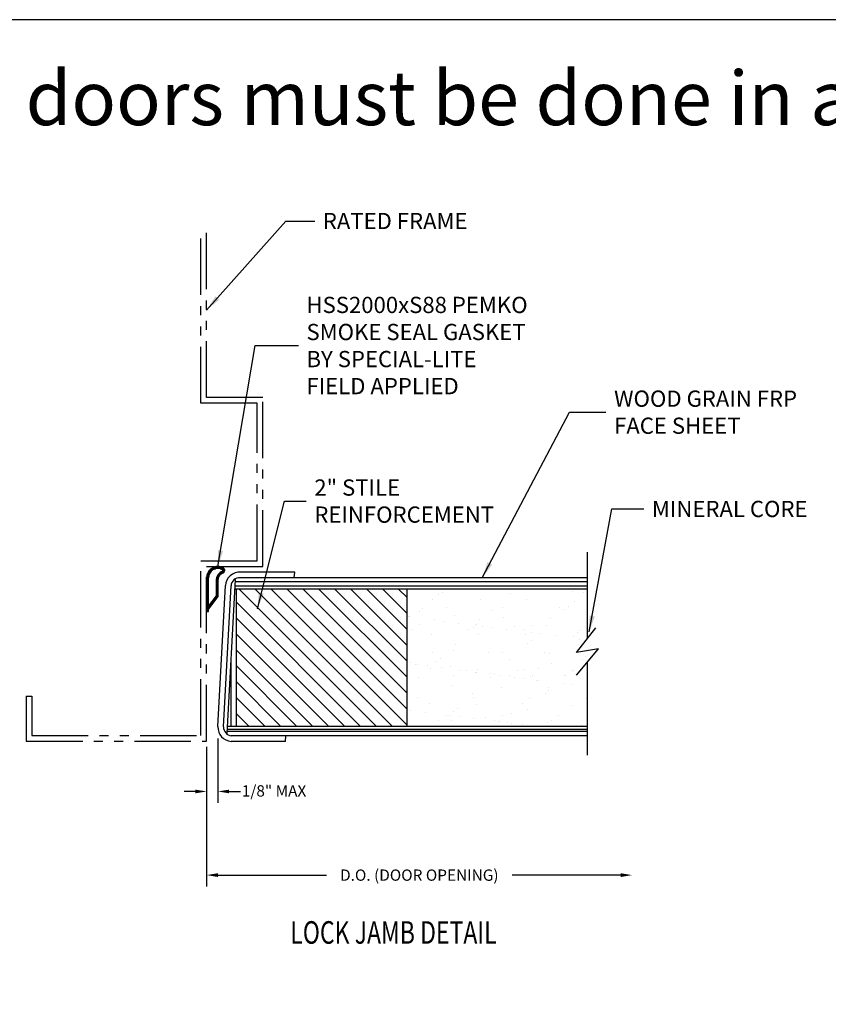
# Model space of a CAD drawing. Units: inches. Extents: x 46.2 to 88.4, y 38 to 65.3.
# Drawn here: x 65.3 to 74.3, y 54.4 to 65.3 of the extents above; entities that cross this region are included whole.
import ezdxf

# ---------------------------------------------------------------- set-up
doc = ezdxf.new("R2010")
doc.units = ezdxf.units.IN
doc.header["$MEASUREMENT"] = 0
doc.linetypes.add('PHANTOM', pattern=[1.15, 0.625, -0.125, 0.075, -0.125, 0.075, -0.125])
for name, color, linetype in [('BUBBLES', 7, 'Continuous'), ('CK_LEVEL_1', 7, 'Continuous'), ('DIM', 5, 'Continuous'), ('SHEET1', 7, 'Continuous')]:
    doc.layers.add(name, color=color, linetype=linetype)
doc.styles.get("Standard").update_dxf_attribs({"font": 'arial.ttf'})
doc.dimstyles.new('DIMSTYLE1', dxfattribs={"dimtxt": 0.125, "dimasz": 0.125, "dimexe": 0.125, "dimexo": 0.0625, "dimgap": 0.09, "dimtad": 0, "dimtih": 1, "dimtoh": 1, "dimdec": 4, "dimzin": 0, "dimdsep": 46, "dimtxsty": 'Standard', "dimcen": 0.09, "dimadec": 0, "dimazin": 0, "dimtfac": 1, "dimtdec": 4, "dimtofl": 0, "dimtmove": 2, "dimatfit": 3, "dimfxl": 1, "dimtolj": 1, "dimtzin": 0, "dimarcsym": 0})
doc.dimstyles.get("Standard").update_dxf_attribs({"dimtxt": 0.18, "dimasz": 0.18, "dimexe": 0.18, "dimexo": 0.0625, "dimgap": 0.09, "dimtad": 0, "dimtih": 1, "dimtoh": 1, "dimdec": 4, "dimzin": 0, "dimdsep": 46, "dimtxsty": 'Standard', "dimcen": 0.09, "dimadec": 0, "dimazin": 0, "dimtfac": 1, "dimtdec": 4, "dimtofl": 0, "dimtmove": 0, "dimatfit": 3, "dimfxl": 1, "dimtolj": 1, "dimtzin": 0, "dimarcsym": 0})

# ---------------------------------------------------------------- blocks, each defined once
blk = doc.blocks.new('*X1310')
at = {"layer": 'CK_LEVEL_1', "color": 7, "linetype": 'Continuous'}
for p, q in [((57.828, 46.512), (57.861, 46.512)), ((57.834, 46.517), (57.872, 46.517)), ((57.84, 46.522), (57.886, 46.522)), ((57.848, 46.527), (57.978, 46.527)), ((57.857, 46.532), (57.969, 46.532)), ((57.868, 46.537), (57.958, 46.537)), ((57.884, 46.542), (57.942, 46.542)), ((57.94, 46.522), (57.983, 46.522)), ((57.954, 46.517), (57.986, 46.517)), ((57.964, 46.512), (57.988, 46.512)), ((57.788, 46.432), (57.809, 46.432)), ((57.788, 46.427), (57.808, 46.427)), ((57.788, 46.422), (57.808, 46.422)), ((57.788, 46.417), (57.808, 46.417)), ((57.788, 46.412), (57.808, 46.412)), ((57.788, 46.407), (57.808, 46.407)), ((57.788, 46.402), (57.808, 46.402)), ((57.789, 46.437), (57.809, 46.437)), ((57.79, 46.442), (57.81, 46.442)), ((57.791, 46.447), (57.811, 46.447)), ((57.792, 46.452), (57.813, 46.452)), ((57.793, 46.457), (57.814, 46.457)), ((57.795, 46.462), (57.816, 46.462)), ((57.797, 46.467), (57.819, 46.467)), ((57.799, 46.472), (57.821, 46.472)), ((57.801, 46.477), (57.824, 46.477)), ((57.804, 46.482), (57.828, 46.482)), ((57.807, 46.487), (57.832, 46.487)), ((57.81, 46.492), (57.836, 46.492)), ((57.814, 46.497), (57.841, 46.497)), ((57.818, 46.502), (57.847, 46.502)), ((57.823, 46.507), (57.853, 46.507)), ((57.894, 46.407), (57.915, 46.407)), ((57.894, 46.402), (57.914, 46.402)), ((57.895, 46.412), (57.916, 46.412)), ((57.897, 46.417), (57.917, 46.417)), ((57.898, 46.422), (57.919, 46.422)), ((57.9, 46.427), (57.921, 46.427)), ((57.901, 46.432), (57.924, 46.432)), ((57.904, 46.437), (57.926, 46.437)), ((57.906, 46.442), (57.93, 46.442)), ((57.909, 46.447), (57.933, 46.447)), ((57.912, 46.452), (57.937, 46.452)), ((57.916, 46.457), (57.942, 46.457)), ((57.92, 46.462), (57.948, 46.462)), ((57.924, 46.467), (57.955, 46.467)), ((57.929, 46.472), (57.963, 46.472)), ((57.935, 46.477), (57.974, 46.477)), ((57.941, 46.482), (57.98, 46.482)), ((57.949, 46.487), (57.985, 46.487)), ((57.959, 46.492), (57.987, 46.492)), ((57.967, 46.497), (57.989, 46.497)), ((57.969, 46.507), (57.989, 46.507)), ((57.969, 46.502), (57.989, 46.502)), ((57.788, 46.397), (57.808, 46.397)), ((57.788, 46.392), (57.808, 46.392)), ((57.788, 46.387), (57.808, 46.387)), ((57.788, 46.382), (57.808, 46.382)), ((57.788, 46.377), (57.808, 46.377)), ((57.788, 46.372), (57.808, 46.372)), ((57.788, 46.367), (57.808, 46.367)), ((57.788, 46.362), (57.808, 46.362)), ((57.788, 46.357), (57.808, 46.357)), ((57.788, 46.352), (57.808, 46.352)), ((57.788, 46.347), (57.808, 46.347)), ((57.788, 46.342), (57.808, 46.342)), ((57.788, 46.337), (57.808, 46.337)), ((57.788, 46.332), (57.808, 46.332)), ((57.788, 46.327), (57.808, 46.327)), ((57.788, 46.322), (57.808, 46.322)), ((57.788, 46.317), (57.808, 46.317)), ((57.788, 46.312), (57.808, 46.312)), ((57.788, 46.307), (57.808, 46.307)), ((57.788, 46.302), (57.808, 46.302)), ((57.788, 46.297), (57.808, 46.297)), ((57.893, 46.397), (57.913, 46.397)), ((57.893, 46.392), (57.913, 46.392)), ((57.893, 46.387), (57.913, 46.387)), ((57.893, 46.382), (57.913, 46.382)), ((57.893, 46.377), (57.913, 46.377)), ((57.893, 46.372), (57.913, 46.372)), ((57.893, 46.367), (57.913, 46.367)), ((57.893, 46.362), (57.913, 46.362)), ((57.893, 46.357), (57.913, 46.357)), ((57.893, 46.352), (57.913, 46.352)), ((57.893, 46.347), (57.913, 46.347)), ((57.893, 46.342), (57.913, 46.342)), ((57.893, 46.337), (57.913, 46.337)), ((57.893, 46.332), (57.913, 46.332)), ((57.893, 46.327), (57.913, 46.327)), ((57.893, 46.322), (57.913, 46.322)), ((57.893, 46.317), (57.913, 46.317)), ((57.893, 46.312), (57.913, 46.312)), ((57.893, 46.307), (57.913, 46.307)), ((57.893, 46.302), (57.913, 46.302)), ((57.893, 46.297), (57.913, 46.297)), ((57.788, 46.292), (57.808, 46.292)), ((57.788, 46.287), (57.808, 46.287)), ((57.788, 46.282), (57.808, 46.282)), ((57.788, 46.277), (57.808, 46.277)), ((57.788, 46.272), (57.808, 46.272)), ((57.788, 46.267), (57.808, 46.267)), ((57.788, 46.262), (57.808, 46.262)), ((57.788, 46.257), (57.808, 46.257)), ((57.788, 46.252), (57.808, 46.252)), ((57.788, 46.247), (57.808, 46.247)), ((57.788, 46.242), (57.808, 46.242)), ((57.788, 46.237), (57.808, 46.237)), ((57.788, 46.232), (57.808, 46.232)), ((57.788, 46.227), (57.808, 46.227)), ((57.788, 46.222), (57.808, 46.222)), ((57.788, 46.217), (57.808, 46.217)), ((57.788, 46.212), (57.808, 46.212)), ((57.788, 46.207), (57.808, 46.207)), ((57.788, 46.202), (57.808, 46.202)), ((57.788, 46.197), (57.808, 46.197)), ((57.788, 46.192), (57.808, 46.192)), ((57.788, 46.187), (57.808, 46.187)), ((57.867, 46.187), (57.893, 46.187)), ((57.871, 46.192), (57.896, 46.192)), ((57.875, 46.197), (57.9, 46.197)), ((57.879, 46.202), (57.904, 46.202)), ((57.883, 46.207), (57.908, 46.207)), ((57.886, 46.212), (57.912, 46.212)), ((57.89, 46.217), (57.913, 46.217)), ((57.893, 46.292), (57.913, 46.292)), ((57.893, 46.287), (57.913, 46.287)), ((57.893, 46.282), (57.913, 46.282)), ((57.893, 46.277), (57.913, 46.277)), ((57.893, 46.272), (57.913, 46.272)), ((57.893, 46.267), (57.913, 46.267)), ((57.893, 46.262), (57.913, 46.262)), ((57.893, 46.257), (57.913, 46.257)), ((57.893, 46.252), (57.913, 46.252)), ((57.893, 46.247), (57.913, 46.247)), ((57.893, 46.242), (57.913, 46.242)), ((57.893, 46.237), (57.913, 46.237)), ((57.893, 46.232), (57.913, 46.232)), ((57.893, 46.227), (57.913, 46.227)), ((57.893, 46.222), (57.913, 46.222)), ((57.788, 46.182), (57.808, 46.182)), ((57.788, 46.177), (57.808, 46.177)), ((57.788, 46.172), (57.808, 46.172)), ((57.788, 46.167), (57.808, 46.167)), ((57.788, 46.162), (57.808, 46.162)), ((57.788, 46.157), (57.808, 46.157)), ((57.788, 46.152), (57.808, 46.152)), ((57.788, 46.147), (57.808, 46.147)), ((57.788, 46.142), (57.808, 46.142)), ((57.788, 46.137), (57.808, 46.137)), ((57.788, 46.132), (57.808, 46.132)), ((57.788, 46.127), (57.808, 46.127)), ((57.788, 46.122), (57.808, 46.122)), ((57.788, 46.117), (57.808, 46.117)), ((57.788, 46.112), (57.808, 46.112)), ((57.788, 46.107), (57.832, 46.107)), ((57.788, 46.102), (57.828, 46.102)), ((57.788, 46.097), (57.824, 46.097)), ((57.788, 46.092), (57.82, 46.092)), ((57.788, 46.087), (57.817, 46.087)), ((57.788, 46.082), (57.813, 46.082)), ((57.788, 46.077), (57.809, 46.077)), ((57.811, 46.112), (57.836, 46.112)), ((57.814, 46.117), (57.839, 46.117)), ((57.818, 46.122), (57.843, 46.122)), ((57.822, 46.127), (57.847, 46.127)), ((57.826, 46.132), (57.851, 46.132)), ((57.83, 46.137), (57.855, 46.137)), ((57.833, 46.142), (57.858, 46.142)), ((57.837, 46.147), (57.862, 46.147)), ((57.841, 46.152), (57.866, 46.152)), ((57.845, 46.157), (57.87, 46.157)), ((57.848, 46.162), (57.874, 46.162)), ((57.852, 46.167), (57.877, 46.167)), ((57.856, 46.172), (57.881, 46.172)), ((57.86, 46.177), (57.885, 46.177)), ((57.864, 46.182), (57.889, 46.182)), ((57.788, 46.072), (57.808, 46.072)), ((57.788, 46.067), (57.808, 46.067)), ((57.788, 46.062), (57.808, 46.062)), ((57.788, 46.057), (57.808, 46.057)), ((57.788, 46.052), (57.808, 46.052)), ((57.788, 46.047), (57.808, 46.047))]:
    blk.add_line(p, q, dxfattribs=at)
blk = doc.blocks.new('*D2057')
at = {"layer": 'CK_LEVEL_1', "color": 0, "linetype": 'Continuous', "lineweight": -2, "transparency": 16777216}
for p, q in [((67.499, 57.374), (67.499, 56.661)), ((67.374, 57.28), (67.374, 56.661)), ((67.249, 56.786), (67.124, 56.786)), ((67.624, 56.786), (67.749, 56.786))]:
    blk.add_line(p, q, dxfattribs=at)
at = {"layer": 'CK_LEVEL_1', "color": 0, "linetype": 'Continuous', "transparency": 16777216}
for points in [[(67.249, 56.806), (67.249, 56.765), (67.374, 56.786)], [(67.624, 56.806), (67.624, 56.765), (67.499, 56.786)]]:
    blk.add_solid(points, dxfattribs=at)
at = {"layer": 'CK_LEVEL_1', "color": 0, "linetype": 'Continuous', "transparency": 16777216, "insert": (68.122, 56.792), "char_height": 0.125, "attachment_point": 5}
blk.add_mtext('\\A1;1/8" MAX', dxfattribs=at)
blk = doc.blocks.new('FIRE DOOR BEVEL')
at = {"linetype": 'Continuous', "ltscale": 0.5}
h = blk.add_hatch(dxfattribs=at)
h.set_pattern_fill('AR-SAND', scale=2, angle=180)
h.set_pattern_definition([(217.5, (-366.019, 45.0313), (0.125987, -3.853648), [0, -3.04, 0, -3.4, 0, -3.25]), (187.5, (-366.019, 45.0313), (-3.53955, -5.64429), [0, -1.64, 0, -2.74, 0, -1.05]), (147.5, (-363.559, 45.0313), (-6.228284, -0.011318), [0, -1, 0, -3.6, 0, -4.7]), (137.5, (-363.559, 45.0313), (-6.01225, -1.75535), [0, -0.5, 0, -2.36, 0, -2.7])])
h.paths.add_polyline_path([(-5.371, 3.768), (-5.615, 3.81), (-5.488, 3.657), (-5.488, 3.006), (-4.44, 3.006), (-4.44, 4.506), (-5.488, 4.506), (-5.488, 3.919)])
h = blk.add_hatch(dxfattribs=at)
h.set_pattern_fill('AR-SAND', scale=0.5, angle=180)
h.set_pattern_definition([(217.5, (-366.52256, 45.01034), (0.0314967, -0.9634119), [0, -0.76, 0, -0.85, 0, -0.8125]), (187.5, (-366.5226, 45.0103), (-0.8848884, -1.411073), [0, -0.41, 0, -0.685, 0, -0.2625]), (147.5, (-365.9076, 45.0103), (-1.557071, -0.0028295), [0, -0.25, 0, -0.9, 0, -1.175]), (137.5, (-365.9076, 45.0103), (-1.5030633, -0.438838), [0, -0.125, 0, -0.59, 0, -0.675])])
h.paths.add_polyline_path([(-6.94, 3.898), (-6.823, 3.747), (-7.067, 3.789), (-6.94, 3.636), (-6.94, 2.985), (-4.944, 2.985), (-4.944, 4.45), (-6.94, 4.45)])
h = blk.add_hatch(dxfattribs=at)
h.set_pattern_fill('AR-SAND', scale=0.2, angle=180)
h.set_pattern_definition([(217.5, (-366.52256, 45.01034), (0.01259867, -0.38536475), [0, -0.304, 0, -0.34, 0, -0.325]), (187.5, (-366.52256, 45.01034), (-0.35395534, -0.5644292), [0, -0.164, 0, -0.274, 0, -0.105]), (147.5, (-366.27656, 45.01034), (-0.62282837, -0.0011318), [0, -0.1, 0, -0.36, 0, -0.47]), (137.5, (-366.27656, 45.01034), (-0.6012253, -0.1755351), [0, -0.05, 0, -0.236, 0, -0.27])])
h.paths.add_polyline_path([(-6.823, 3.747), (-7.067, 3.789), (-6.94, 3.636), (-6.94, 2.952), (-4.944, 2.952), (-4.944, 4.45), (-6.94, 4.45), (-6.94, 3.898)])
h = blk.add_hatch(dxfattribs=at)
h.set_pattern_fill('ANSI31', color=23, angle=180)
h.set_pattern_definition([(225, (-366.52256, 45.0313), (0.088388348, -0.088388348), [])])
h.paths.add_polyline_path([(-3.047, 2.952), (-3.047, 4.471), (-4.944, 4.471), (-4.944, 2.952)])
at = {"layer": 'BUBBLES', "color": 23, "linetype": 'Continuous'}
for p, q in [((-6.94, 4.596), (-3.089, 4.596)), ((-6.94, 4.551), (-3.034, 4.551)), ((-3.031, 4.506), (-6.94, 4.506)), ((-3.036, 4.576), (-2.944, 2.87)), ((-6.94, 4.471), (-3.03, 4.471)), ((-3.047, 4.471), (-3.047, 2.952)), ((-2.989, 3.705), (-2.989, 2.952)), ((-3.047, 2.952), (-6.94, 2.952)), ((-6.94, 2.915), (-2.949, 2.915)), ((-6.94, 2.891), (-2.947, 2.891)), ((-2.991, 2.846), (-6.94, 2.846))]:
    blk.add_line(p, q, dxfattribs=at)
blk.add_polyline3d([(-2.949, 2.952, 0), (-4.944, 2.952, 0), (-4.944, 4.471, 0), (-3.047, 4.471, 0)], dxfattribs=at)
at = {"layer": 'SHEET1', "color": 4, "linetype": 'Continuous'}
for p, q in [((-6.94, 4.881), (-6.94, 3.919)), ((-6.823, 3.768), (-7.036, 4.042)), ((-7.067, 3.81), (-6.823, 3.768)), ((-6.823, 3.515), (-7.067, 3.81)), ((-6.94, 3.657), (-6.94, 2.631))]:
    blk.add_line(p, q, dxfattribs=at)

msp = doc.modelspace()

# ---------------------------------------------------------------- linework, layer by layer
at = {"layer": 'CK_LEVEL_1', "color": 6, "linetype": 'PHANTOM'}
for p, q in [((67.31142, 61.09227), (67.31142, 63.02977)), ((67.37392, 61.15477), (67.37392, 63.09227)), ((67.99892, 61.15477), (67.37392, 61.15477)), ((67.99892, 59.27977), (67.99892, 61.15477)), ((67.93642, 61.09227), (67.31142, 61.09227)), ((67.93642, 59.34227), (67.93642, 61.09227)), ((67.31142, 59.34227), (67.93642, 59.34227)), ((67.31142, 57.40477), (67.31142, 59.34227)), ((67.37392, 59.27977), (67.99892, 59.27977)), ((67.37392, 57.34227), (67.37392, 59.27977)), ((65.37392, 57.84227), (65.37392, 57.34227)), ((65.37392, 57.84227), (65.43642, 57.84227)), ((65.43642, 57.84227), (65.43642, 57.40477)), ((65.37392, 57.34227), (67.37392, 57.34227)), ((65.43642, 57.40477), (67.31142, 57.40477))]:
    msp.add_line(p, q, dxfattribs=at)
at = {"layer": 'CK_LEVEL_1', "color": 121, "linetype": 'Continuous'}
for p, q in [((68.35093, 59.21747), (67.7507, 59.21731)), ((68.34657, 59.15513), (68.35093, 59.21747)), ((67.49892, 57.50615), (67.5827, 59.06867)), ((68.34657, 59.15513), (67.74634, 59.15496)), ((67.56133, 57.50288), (67.64511, 59.0654)), ((68.24989, 57.34089), (67.64773, 57.34089)), ((68.25295, 57.40331), (67.65265, 57.40323)), ((68.24989, 57.34089), (68.25295, 57.40331))]:
    msp.add_line(p, q, dxfattribs=at)
at = {"layer": 'CK_LEVEL_1', "color": 7, "linetype": 'Continuous'}
for p, q in [((67.37392, 58.77977), (67.37392, 59.15477)), ((67.39392, 58.84284), (67.39392, 59.15477)), ((67.47892, 59.12277), (67.47892, 58.95479)), ((67.49892, 59.12277), (67.49892, 58.94806)), ((67.47892, 58.95479), (67.39392, 58.84284)), ((67.49892, 58.94806), (67.39392, 58.80977)), ((67.39392, 58.77977), (67.37392, 58.77977)), ((67.39392, 58.77977), (67.39392, 58.80977))]:
    msp.add_line(p, q, dxfattribs=at)
at = {"layer": 'CK_LEVEL_1', "color": 1, "linetype": 'Continuous'}
for p, q in [((67.37392, 57.27977), (67.37392, 55.73294)), ((67.49892, 55.85794), (68.7028, 55.85794)), ((71.96842, 55.85794), (70.76454, 55.85794))]:
    msp.add_line(p, q, dxfattribs=at)
at = {"layer": 'CK_LEVEL_1', "color": 7, "linetype": 'Continuous'}
msp.add_polyline3d([(46.19412, 38.01951, 0), (88.42214, 38.01951, 0), (88.42214, 65.34352, 0), (46.19412, 65.34352, 0), (46.19412, 38.01951, 0)], close=True, dxfattribs=at)
for centre, radius, start, end in [((67.49892, 59.15477), 0.125, 60.717467, 180), ((67.49892, 59.15477), 0.105, 60.717467, 180), ((67.59342, 59.12277), 0.1145, 112.694325, 180), ((67.59342, 59.12277), 0.0945, 112.694325, 180), ((67.54539, 59.23763), 0.01, 292.694325, 60.717467), ((67.54539, 59.23763), 0.03, 292.694325, 60.717467)]:
    msp.add_arc(centre, radius, start, end, dxfattribs=at)
at = {"layer": 'CK_LEVEL_1', "color": 121, "linetype": 'Continuous'}
for centre, radius, start, end in [((67.73973, 59.06044), 0.15725, 86, 177), ((67.73973, 59.06044), 0.09475, 86, 177), ((67.65596, 57.49792), 0.15725, 177, 267), ((67.65596, 57.49792), 0.09475, 177, 267)]:
    msp.add_arc(centre, radius, start, end, dxfattribs=at)
at = {"layer": 'CK_LEVEL_1', "color": 1, "linetype": 'Continuous'}
for points in [[(67.49892, 55.87877), (67.49892, 55.83711), (67.37392, 55.85794)], [(71.96842, 55.87877), (71.96842, 55.83711), (72.09342, 55.85794)]]:
    msp.add_solid(points, dxfattribs=at)

# ---------------------------------------------------------------- block references
at = {"xscale": -1}
msp.add_blockref('FIRE DOOR BEVEL', (64.65457, 54.55882), dxfattribs=at)
at = {"linetype": 'Continuous'}
msp.add_blockref('*X1310', (9.58604, 12.73407), dxfattribs=at)

# ---------------------------------------------------------------- texts
at = {"layer": 'CK_LEVEL_1', "color": 7, "linetype": 'Continuous', "width": 0.75}
msp.add_text('LOCK JAMB DETAIL', height=0.25, dxfattribs=at).set_placement((68.30234, 55.09721))
at = {"layer": 'CK_LEVEL_1', "color": 1, "linetype": 'Continuous', "insert": (69.73367, 55.85794), "char_height": 0.125, "attachment_point": 5}
msp.add_mtext('\\A1;D.O. (DOOR OPENING)', dxfattribs=at)
at = {"layer": 'DIM', "insert": (49.5404, 64.77402), "char_height": 0.6, "attachment_point": 1}
msp.add_mtext_dynamic_manual_height_columns('*All hardware preps and modifications to doors must be done in accordance with NFPA 80-16', width=35.4888161, gutter_width=1, heights=[0], dxfattribs=at)
at = {"layer": 'DIM', "char_height": 0.18, "attachment_point": 4}
for s, insert in [('\\A1;RATED FRAME', (68.66316, 63.11117)), ('\\A1;HSS2000xS88 PEMKO\\PSMOKE SEAL GASKET\\PBY SPECIAL-LITE\\PFIELD APPLIED', (68.48191, 61.73048)), ('\\A1;WOOD GRAIN FRP\\PFACE SHEET', (71.8944, 60.99134)), ('\\A1;2" STILE \\PREINFORCEMENT', (68.56891, 60.00568)), ('\\A1;MINERAL CORE', (72.31402, 59.91823))]:
    msp.add_mtext(s, dxfattribs=dict(at, insert=insert))

# ---------------------------------------------------------------- dimensions: what is measured, and where the dimension line sits
at = {"layer": 'CK_LEVEL_1', "color": 1, "linetype": 'Continuous'}
dim = msp.add_linear_dim(base=(67.49892, 56.78554), p1=(67.37392, 57.34227), p2=(67.49892, 57.43677), text='1/8" MAX', dimstyle='DIMSTYLE1', dxfattribs=at)
dim.commit()
dim.dimension.update_dxf_attribs({"geometry": '*D2057', "text_midpoint": (68.12155, 56.79185), "dimtype": 160})

# ---------------------------------------------------------------- leaders
at = {"layer": 'DIM', "annotation_type": 0, "has_hookline": 1, "hookline_direction": 0}
for points, text_width in [([(67.37392, 62.12352), (68.25282, 63.11117), (68.57316, 63.11117)], 1.76894), ([(67.49892, 59.27977), (67.91274, 61.73048), (68.39191, 61.73048)], 2.69472), ([(70.43109, 59.15477), (71.40113, 60.99134), (71.8044, 60.99134)], 2.23514), ([(61.79078, 59.06691), (62.76485, 60.54755), (63.11857, 60.54755)], 2.23514), ([(67.93717, 58.81047), (68.23913, 60.00568), (68.47891, 60.00568)], 2.16847), ([(71.61878, 58.55512), (71.86979, 59.91823), (72.22402, 59.91823)], 1.88202)]:
    msp.add_leader(points, dimstyle='Standard', dxfattribs=dict(at, text_width=text_width))

doc.saveas('drawing.dxf')
